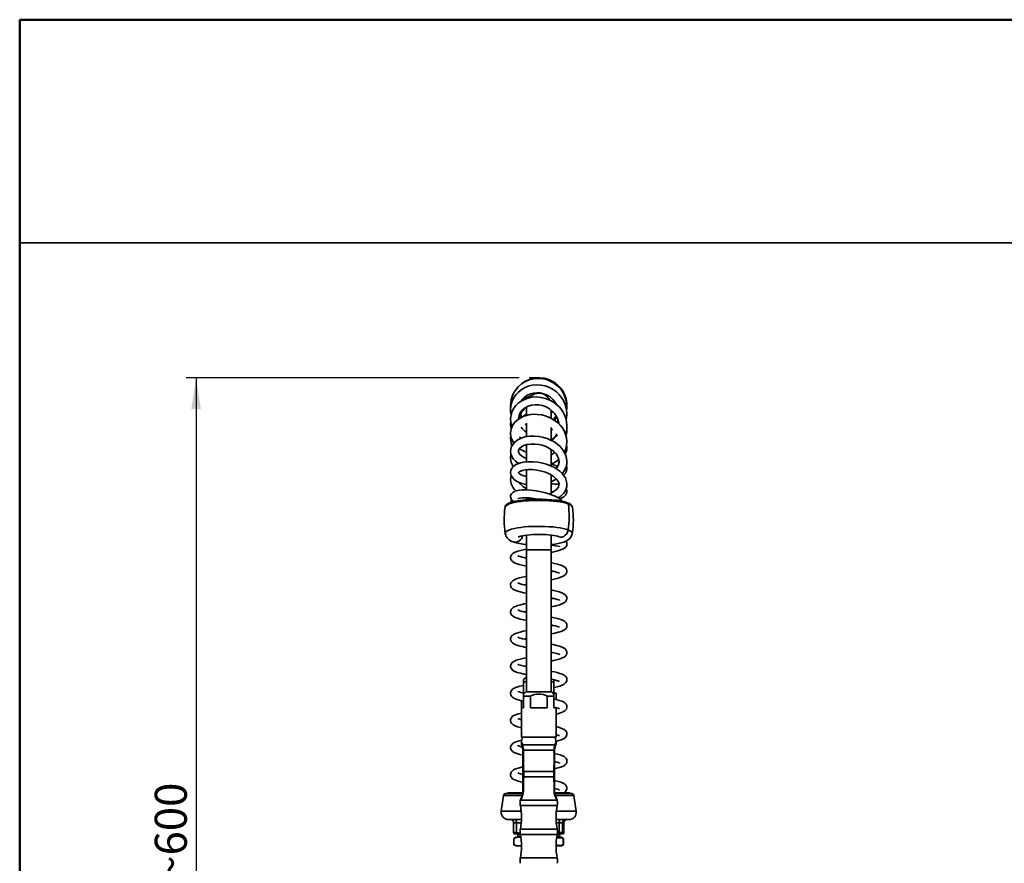
# Model space of a CAD drawing. Units: millimetres. Extents: x 0 to 209, y -17 to 292.
# Drawn here: x 10 to 108, y 208 to 292 of the extents above; entities that cross this region are included whole.
import ezdxf

# ---------------------------------------------------------------- set-up
doc = ezdxf.new("R2010")
doc.units = ezdxf.units.MM
doc.layers.add('5', color=179, linetype='Continuous')
doc.layers.add('SLD-0', color=179, linetype='Continuous')
doc.layers.add('CARTIGLIO', color=7, linetype='Continuous', lineweight=50)
doc.styles.add('SLDTEXTSTYLE1', font='TXT', dxfattribs={"width": 0.605})
doc.dimstyles.new('SLDDIMSTYLE0', dxfattribs={"dimtxt": 3.081982, "dimasz": 3.081982, "dimexe": 0, "dimexo": 0.0625, "dimgap": 0.770496, "dimtad": 1, "dimdec": 0, "dimlfac": 7, "dimrnd": 1e-09, "dimzin": 12, "dimdsep": 46, "dimtxsty": 'SLDTEXTSTYLE1', "dimsah": 1, "dimcen": 0.09, "dimadec": 0, "dimazin": 3, "dimtfac": 1, "dimtdec": 1, "dimtofl": 0, "dimtmove": 0, "dimatfit": 3, "dimfxl": 0, "dimfrac": 2, "dimtolj": 1, "dimtzin": 12, "dimarcsym": 0})

# ---------------------------------------------------------------- blocks, each defined once
blk = doc.blocks.new('_D')
at = {"layer": 'SLD-0', "color": 7}
for p, q in [((59.475, 256.542), (26.479, 256.542)), ((27.469, 256.542), (27.469, 164.939)), ((48.064, 164.939), (26.479, 164.939))]:
    blk.add_line(p, q, dxfattribs=at)
for points in [[(27.469, 256.542), (26.995, 253.46), (27.943, 253.46)], [(27.469, 164.939), (27.943, 168.021), (26.995, 168.021)]]:
    blk.add_solid(points, dxfattribs=at)
at = {"layer": 'SLD-0', "color": 7, "insert": (23.376, 206.833), "char_height": 3.175, "attachment_point": 1, "rotation": 90, "style": 'SLDTEXTSTYLE1'}
blk.add_mtext('~600', dxfattribs=at)

msp = doc.modelspace()

# ---------------------------------------------------------------- linework, layer by layer
at = {"color": 7, "linetype": 'Continuous', "lineweight": 35}
for p, q in [((62.046, 254.893), (61.855, 254.916)), ((60.183, 253.649), (60.183, 252.826)), ((62.612, 252.534), (62.612, 253.365)), ((62.861, 253.113), (62.612, 253.197)), ((60.183, 252.029), (60.183, 250.721)), ((62.612, 250.373), (62.612, 251.632)), ((59.479, 250.687), (59.661, 250.562)), ((62.776, 251.489), (62.612, 251.334)), ((60.183, 249.928), (60.183, 248.227)), ((63.339, 249.883), (63.371, 249.914)), ((62.612, 247.82), (62.612, 249.471)), ((62.612, 249.373), (62.681, 249.409)), ((62.64, 248.883), (62.612, 248.874)), ((60.183, 247.44), (60.183, 245.45)), ((62.612, 244.985), (62.612, 246.938)), ((62.993, 246.448), (63.169, 246.504)), ((62.612, 245.246), (62.823, 245.24)), ((62.721, 245.187), (62.612, 245.173)), ((60.183, 244.659), (60.183, 244.469)), ((60.183, 240.976), (60.183, 239.51)), ((62.612, 239.51), (62.612, 240.976)), ((60.183, 239.51), (60.183, 225.439)), ((60.183, 239.51), (61.398, 239.51)), ((61.398, 239.51), (62.612, 239.51)), ((62.612, 225.439), (62.612, 239.51)), ((59.96, 238.725), (60.183, 238.773)), ((62.835, 237.381), (62.612, 237.332)), ((62.835, 234.696), (62.612, 234.647)), ((59.964, 233.353), (60.183, 233.401)), ((59.96, 230.668), (60.183, 230.717)), ((60.112, 226.867), (59.898, 226.653)), ((59.898, 226.439), (59.898, 226.653)), ((59.898, 226.439), (59.898, 225.296)), ((60.183, 226.439), (59.898, 226.439)), ((60.112, 226.867), (60.183, 226.867)), ((62.898, 226.439), (62.612, 226.439)), ((62.898, 226.439), (62.898, 226.653)), ((62.898, 225.296), (62.898, 226.439)), ((60.112, 225.439), (59.898, 225.224)), ((60.112, 225.439), (62.683, 225.439)), ((62.898, 225.224), (62.683, 225.439)), ((63.112, 225.296), (62.898, 225.296)), ((63.112, 224.682), (63.112, 225.296)), ((59.683, 224.567), (59.683, 223.867)), ((59.898, 225.01), (59.898, 225.224)), ((59.898, 225.01), (59.898, 223.867)), ((60.568, 225.01), (59.898, 225.01)), ((60.568, 223.867), (60.568, 225.01)), ((62.228, 225.01), (62.228, 223.867)), ((62.898, 225.01), (62.228, 225.01)), ((62.898, 225.01), (62.898, 225.224)), ((62.898, 223.867), (62.898, 225.01)), ((59.683, 223.867), (59.683, 220.939)), ((59.898, 223.867), (59.683, 223.867)), ((62.228, 223.867), (60.568, 223.867)), ((63.112, 223.867), (62.898, 223.867)), ((63.112, 223.867), (63.112, 223.885)), ((63.112, 220.939), (63.112, 223.867)), ((63.112, 220.939), (59.683, 220.939)), ((59.763, 220.939), (62.185, 220.939)), ((62.185, 220.939), (63.034, 220.939)), ((59.764, 220), (59.695, 220.224)), ((59.764, 220), (59.772, 219.972)), ((59.808, 220.183), (62.988, 220.183)), ((59.826, 219.603), (59.821, 219.603)), ((59.826, 219.582), (59.826, 217.481)), ((59.892, 219.658), (62.904, 219.658)), ((59.892, 219.658), (59.893, 219.528)), ((62.904, 219.658), (62.903, 219.528)), ((62.969, 219.582), (62.969, 217.481)), ((62.976, 219.603), (62.97, 219.603)), ((63.032, 220), (63.024, 219.972)), ((63.032, 220), (63.1, 220.224)), ((59.821, 219.083), (59.826, 219.083)), ((59.826, 217.481), (59.826, 217.111)), ((59.912, 217.56), (62.884, 217.56)), ((62.969, 218.396), (62.975, 218.396)), ((62.969, 217.481), (62.969, 217.111)), ((62.969, 217.456), (62.969, 217.392)), ((59.826, 217.111), (59.826, 215.607)), ((59.912, 217.031), (62.884, 217.031)), ((62.969, 217.111), (62.969, 215.607)), ((62.969, 217.086), (62.969, 217.016)), ((62.969, 217.014), (62.969, 217.016)), ((59.826, 215.692), (59.826, 215.769)), ((59.832, 215.611), (59.826, 215.607)), ((62.983, 215.41), (62.966, 215.612)), ((57.912, 215.181), (57.69, 213.607)), ((59.753, 215.181), (57.912, 215.181)), ((58.124, 215.365), (59.798, 215.365)), ((58.326, 215.41), (58.326, 215.365)), ((59.8, 215.41), (58.326, 215.41)), ((59.804, 215.439), (58.355, 215.439)), ((59.575, 214.703), (63.221, 214.703)), ((59.603, 214.826), (59.584, 214.754)), ((59.584, 214.755), (59.61, 214.824)), ((59.584, 214.751), (59.584, 214.751)), ((59.618, 214.86), (59.603, 214.825)), ((59.617, 214.858), (59.604, 214.826)), ((59.61, 214.824), (59.635, 214.893)), ((59.619, 214.859), (59.635, 214.893)), ((59.635, 214.893), (59.635, 214.893)), ((64.441, 215.439), (62.981, 215.439)), ((64.469, 215.41), (62.989, 215.41)), ((62.999, 215.365), (64.139, 215.365)), ((64.316, 215.181), (63.038, 215.181)), ((63.15, 214.911), (63.144, 214.922)), ((63.161, 214.893), (63.211, 214.755)), ((64.139, 215.365), (64.672, 215.365)), ((64.884, 215.181), (64.316, 215.181)), ((64.469, 215.365), (64.469, 215.41)), ((65.105, 213.607), (64.884, 215.181)), ((57.69, 213.607), (59.655, 213.607)), ((59.575, 214.174), (63.221, 214.174)), ((63.14, 213.607), (64.501, 213.607)), ((64.501, 213.607), (65.105, 213.607)), ((59.68, 212.794), (58.398, 212.794)), ((64.398, 212.794), (63.116, 212.794)), ((59.197, 212.479), (58.915, 212.479)), ((58.915, 212.479), (58.915, 211.51)), ((59.197, 211.51), (59.197, 212.479)), ((59.661, 212.479), (59.197, 212.479)), ((59.575, 211.846), (63.221, 211.846)), ((63.425, 212.479), (63.134, 212.479)), ((63.425, 212.479), (63.425, 211.51)), ((63.765, 212.479), (63.425, 212.479)), ((63.765, 211.51), (63.765, 212.479)), ((63.88, 212.479), (63.765, 212.479)), ((63.88, 212.479), (63.88, 211.51)), ((58.915, 211.51), (59.197, 211.51)), ((59.131, 211.038), (58.933, 210.924)), ((58.933, 210.924), (58.933, 210.305)), ((58.942, 210.924), (58.933, 210.924)), ((58.942, 210.924), (58.942, 210.305)), ((58.96, 211.391), (59.005, 211.365)), ((59.005, 211.365), (59.576, 211.365)), ((59.131, 211.038), (59.262, 211.038)), ((59.583, 211.435), (59.197, 211.51)), ((59.262, 211.038), (59.621, 211.038)), ((59.326, 211.348), (59.326, 211.153)), ((59.569, 211.348), (59.326, 211.348)), ((59.326, 211.153), (59.603, 211.153)), ((59.575, 211.317), (63.221, 211.317)), ((63.175, 211.038), (63.664, 211.038)), ((63.192, 211.153), (63.469, 211.153)), ((63.219, 211.365), (63.791, 211.365)), ((63.469, 211.348), (63.226, 211.348)), ((63.425, 211.51), (63.241, 211.477)), ((63.425, 211.51), (63.765, 211.51)), ((63.469, 211.153), (63.469, 211.348)), ((63.862, 210.924), (63.664, 211.038)), ((63.791, 211.365), (63.836, 211.391)), ((63.862, 210.924), (63.809, 210.924)), ((63.809, 210.305), (63.809, 210.924)), ((63.862, 210.305), (63.862, 210.924)), ((58.933, 210.305), (59.148, 210.181)), ((58.933, 210.305), (58.942, 210.305)), ((59.313, 210.181), (59.148, 210.181)), ((59.313, 210.181), (59.623, 210.181)), ((59.688, 210.181), (59.623, 210.181)), ((63.648, 210.181), (63.107, 210.181)), ((63.648, 210.181), (63.862, 210.305)), ((63.809, 210.305), (63.862, 210.305)), ((59.575, 208.989), (63.221, 208.989))]:
    msp.add_line(p, q, dxfattribs=at)
at = {"color": 7, "linetype": 'Continuous', "lineweight": 35, "flags": 128}
for points in [[(64.163, 253.25), (64.19, 253.599), (64.159, 254.039), (64.057, 254.478), (63.885, 254.902), (63.645, 255.298), (63.343, 255.651), (63.031, 255.92), (62.738, 256.111), (62.479, 256.242), (62.178, 256.354), (61.801, 256.444), (61.351, 256.482), (60.881, 256.444), (60.44, 256.331), (60.036, 256.155), (59.679, 255.926), (59.371, 255.655), (59.116, 255.35), (58.913, 255.021), (58.766, 254.685), (58.672, 254.362), (58.621, 254.051), (58.606, 253.695), (58.621, 253.551)], [(64.119, 252.338), (64.159, 252.533), (64.189, 252.925), (64.152, 253.393), (64.026, 253.881), (63.843, 254.292), (63.633, 254.624), (63.416, 254.887), (63.155, 255.135), (62.836, 255.37), (62.458, 255.576), (62.046, 255.727), (61.616, 255.815), (61.181, 255.839), (60.752, 255.797), (60.351, 255.696), (59.988, 255.544), (59.665, 255.35), (59.386, 255.123), (59.151, 254.869), (58.945, 254.574), (58.768, 254.211), (58.65, 253.8), (58.609, 253.45), (58.611, 253.172), (58.654, 252.852)], [(64.048, 250.978), (64.103, 251.138), (64.167, 251.465), (64.187, 251.805), (64.154, 252.202), (64.042, 252.644), (63.859, 253.057), (63.643, 253.395), (63.417, 253.664), (63.167, 253.898), (62.857, 254.127), (62.482, 254.335), (62.051, 254.502), (61.609, 254.603), (61.172, 254.639), (60.749, 254.615), (60.351, 254.535), (59.985, 254.405), (59.655, 254.231), (59.369, 254.022), (59.128, 253.784), (58.934, 253.525), (58.773, 253.223), (58.655, 252.86), (58.607, 252.465), (58.627, 252.132), (58.684, 251.86), (58.751, 251.676)], [(59.662, 254.235), (59.757, 254.374), (59.951, 254.58), (60.23, 254.786), (60.576, 254.947), (60.91, 255.032), (61.213, 255.059), (61.527, 255.04), (61.882, 254.962), (62.253, 254.807), (62.566, 254.607), (62.808, 254.393), (63.002, 254.163), (63.162, 253.902)], [(59.396, 252.437), (59.395, 252.553), (59.445, 252.796), (59.527, 252.998), (59.635, 253.175), (59.804, 253.369), (60.05, 253.564), (60.358, 253.721), (60.695, 253.821), (61.047, 253.863), (61.402, 253.85), (61.765, 253.779), (62.125, 253.648), (62.468, 253.456), (62.768, 253.217), (63, 252.959), (63.171, 252.699), (63.299, 252.417), (63.385, 252.09), (63.393, 251.97)], [(63.926, 249.193), (64.039, 249.42), (64.152, 249.828), (64.186, 250.23), (64.149, 250.608), (64.057, 250.957), (63.918, 251.278), (63.74, 251.571), (63.524, 251.842), (63.253, 252.106), (62.924, 252.354), (62.538, 252.573), (62.122, 252.742), (61.688, 252.858), (61.247, 252.918), (60.811, 252.922), (60.409, 252.873), (60.052, 252.783), (59.743, 252.661), (59.219, 252.323), (58.999, 252.098), (58.802, 251.807), (58.658, 251.439), (58.608, 251.043), (58.645, 250.708), (58.729, 250.435), (58.944, 250.08)], [(59.587, 252.56), (59.541, 252.642), (59.466, 252.847)], [(59.742, 252.66), (59.652, 252.788), (59.543, 253.024)], [(60.183, 252.921), (59.923, 252.779), (59.748, 252.652)], [(63.121, 252.775), (62.963, 252.538), (62.837, 252.403)], [(63.179, 252.68), (63.065, 252.474), (62.952, 252.332)], [(60.183, 251.884), (60.169, 251.892), (60.084, 251.964)], [(63.316, 252.353), (63.297, 252.285), (63.226, 252.126)], [(63.728, 247.05), (63.737, 247.06), (63.915, 247.31), (64.072, 247.633), (64.166, 247.994), (64.185, 248.291), (64.162, 248.537), (64.085, 248.843), (63.923, 249.201), (63.7, 249.524), (63.445, 249.796), (63.17, 250.023), (62.876, 250.216), (62.572, 250.376), (62.239, 250.514), (61.855, 250.633), (61.424, 250.721), (60.955, 250.764), (60.471, 250.749), (60.03, 250.678), (59.643, 250.556), (59.318, 250.395), (59.053, 250.2), (58.851, 249.978), (58.71, 249.738), (58.63, 249.484), (58.612, 249.21), (58.662, 248.93), (58.768, 248.683), (58.91, 248.473), (59.102, 248.272), (59.363, 248.075), (59.4, 248.054)], [(60.183, 248.549), (60.094, 248.576), (59.827, 248.706), (59.645, 248.835), (59.531, 248.946), (59.457, 249.046), (59.385, 249.248), (59.391, 249.344), (59.427, 249.446), (59.516, 249.57), (59.679, 249.705), (59.92, 249.83), (60.23, 249.925), (60.606, 249.979), (61.013, 249.981), (61.397, 249.936), (61.741, 249.857), (62.035, 249.759), (62.295, 249.645), (62.576, 249.486), (62.862, 249.275), (63.11, 249.019), (63.268, 248.783), (63.354, 248.588), (63.399, 248.411), (63.41, 248.195), (63.362, 247.945), (63.252, 247.71), (63.122, 247.539)], [(63.329, 244.643), (63.338, 244.648), (63.613, 244.855), (63.875, 245.13), (64.073, 245.46), (64.17, 245.788), (64.182, 246.098), (64.129, 246.376), (64.032, 246.619), (63.898, 246.843), (63.708, 247.074), (63.472, 247.294), (63.2, 247.493), (62.892, 247.674), (62.551, 247.835), (62.182, 247.972), (61.774, 248.087), (61.326, 248.176), (60.847, 248.227), (60.356, 248.232), (59.921, 248.189), (59.584, 248.117), (59.336, 248.032), (59.139, 247.938), (58.94, 247.802), (58.762, 247.613), (58.644, 247.378), (58.612, 247.111), (58.667, 246.865), (58.784, 246.659), (58.943, 246.485), (59.127, 246.345), (59.342, 246.224), (59.633, 246.105), (60.016, 246.001), (60.183, 245.976)], [(60.183, 246.761), (60.169, 246.763), (59.809, 246.868), (59.581, 246.977), (59.457, 247.065), (59.403, 247.123), (59.386, 247.15), (59.384, 247.146), (59.383, 247.141), (59.405, 247.171), (59.465, 247.22), (59.585, 247.287), (59.778, 247.357), (60.039, 247.414), (60.372, 247.448), (60.77, 247.446), (61.221, 247.398), (61.668, 247.305), (62.054, 247.186), (62.369, 247.057), (62.617, 246.931), (62.829, 246.798), (63.17, 246.503), (63.289, 246.348), (63.369, 246.194), (63.407, 246.042), (63.402, 245.892), (63.341, 245.72), (63.195, 245.525), (63.01, 245.363), (62.825, 245.242), (62.612, 245.131)], [(60.173, 245.568), (59.853, 245.749), (59.558, 246.022), (59.463, 246.167), (59.46, 246.176)], [(63.8, 244.296), (63.799, 244.298), (63.571, 244.487), (63.31, 244.656), (63.027, 244.804), (62.734, 244.931), (62.431, 245.043), (62.066, 245.155), (61.633, 245.262), (61.138, 245.354), (60.622, 245.416), (60.162, 245.441), (59.768, 245.434), (59.448, 245.403), (59.204, 245.354), (59.04, 245.301), (58.954, 245.261), (58.838, 245.189), (58.709, 245.063), (58.645, 244.949), (58.615, 244.841), (58.61, 244.745), (58.623, 244.654), (58.709, 244.466), (58.867, 244.31), (58.925, 244.279)], [(63.464, 244.556), (63.485, 244.562), (63.711, 244.655), (63.887, 244.761), (64.061, 244.928), (64.174, 245.164), (64.169, 245.407), (64.1, 245.551)], [(64.324, 244.042), (64.101, 244.115), (63.835, 244.183), (63.53, 244.242), (63.192, 244.294), (62.826, 244.336), (62.437, 244.368), (62.031, 244.39), (61.616, 244.401), (61.197, 244.402), (60.782, 244.391), (60.376, 244.369), (59.986, 244.338), (59.618, 244.296), (59.279, 244.245), (58.973, 244.185), (58.705, 244.118), (58.48, 244.045), (58.3, 243.966), (58.17, 243.884), (58.09, 243.798), (58.065, 243.731)], [(59.319, 244.363), (59.098, 244.321), (58.84, 244.258), (58.613, 244.188), (58.42, 244.108), (58.259, 244.013), (58.153, 243.916), (58.089, 243.816), (58.07, 243.738)], [(58.716, 244.46), (58.679, 244.391), (58.631, 244.193)], [(59.353, 244.59), (59.353, 244.589), (59.358, 244.585), (59.412, 244.598), (59.558, 244.627), (59.791, 244.651), (60.092, 244.659), (60.465, 244.643), (60.901, 244.596), (61.35, 244.52), (61.372, 244.515)], [(58.078, 241.117), (58.076, 241.142), (58.104, 241.228), (58.183, 241.314), (58.313, 241.396), (58.491, 241.474), (58.716, 241.547), (58.983, 241.614), (59.287, 241.673), (59.626, 241.724), (59.992, 241.766), (60.38, 241.797), (60.784, 241.819), (61.198, 241.829), (61.615, 241.829), (62.029, 241.818), (62.433, 241.796), (62.82, 241.764), (63.185, 241.722), (63.522, 241.671), (63.825, 241.611), (64.09, 241.545), (64.313, 241.471)], [(59.366, 240.779), (59.372, 240.781), (59.414, 240.799), (59.496, 240.827), (59.621, 240.861), (59.791, 240.898), (60.001, 240.934), (60.247, 240.967), (60.522, 240.994), (60.819, 241.013), (61.131, 241.025), (61.449, 241.028), (61.767, 241.022), (62.078, 241.008), (62.373, 240.985), (62.645, 240.955), (62.888, 240.919), (63.093, 240.88), (63.255, 240.84), (63.355, 240.809), (63.38, 240.8)], [(62.612, 240.02), (62.697, 240.028), (63.017, 240.07), (63.318, 240.122), (63.6, 240.187), (63.868, 240.268), (64.135, 240.382), (64.3, 240.482), (64.437, 240.595), (64.554, 240.728), (64.645, 240.884), (64.706, 241.058), (64.713, 241.116)], [(64.313, 241.471), (64.26, 241.272), (64.164, 241.091), (64.03, 240.94), (63.868, 240.832), (63.691, 240.772), (63.51, 240.767), (63.383, 240.799)], [(64.313, 241.471), (64.489, 241.393), (64.617, 241.31), (64.694, 241.225), (64.719, 241.138), (64.717, 241.116)], [(62.612, 239.244), (62.895, 239.311), (63.304, 239.419), (63.638, 239.525), (63.855, 239.616), (63.989, 239.696), (64.069, 239.767), (64.121, 239.834), (64.168, 239.935), (64.19, 240.071), (64.167, 240.21), (64.137, 240.276), (64.085, 240.351), (64.078, 240.358)], [(62.612, 239.974), (62.763, 239.954), (63.05, 239.911), (63.274, 239.871), (63.45, 239.831), (63.501, 239.817), (63.502, 239.821)], [(63.38, 240.8), (63.416, 240.785), (63.431, 240.778)], [(60.183, 239.564), (60.156, 239.559), (59.86, 239.496), (59.598, 239.434), (59.325, 239.358), (59.064, 239.264), (58.86, 239.157), (58.722, 239.036), (58.628, 238.868), (58.607, 238.765), (58.612, 238.645), (58.658, 238.511), (58.734, 238.402), (58.895, 238.271), (59.071, 238.182), (59.253, 238.114), (59.47, 238.05), (59.766, 237.975), (60.153, 237.891), (60.183, 237.885)], [(60.183, 238.675), (60.046, 238.704), (59.759, 238.772), (59.544, 238.833), (59.406, 238.88), (59.333, 238.911), (59.327, 238.911)], [(62.612, 236.543), (62.788, 236.578), (63.069, 236.641), (63.33, 236.708), (63.578, 236.785), (63.804, 236.878), (63.983, 236.988), (64.093, 237.098), (64.128, 237.152), (64.156, 237.208), (64.183, 237.299), (64.189, 237.418), (64.136, 237.601), (64.027, 237.741), (63.879, 237.849), (63.698, 237.936), (63.487, 238.01), (63.248, 238.078), (62.971, 238.145), (62.655, 238.213), (62.612, 238.221)], [(60.183, 236.878), (60.129, 236.867), (59.775, 236.791), (59.5, 236.723), (59.259, 236.651), (59.034, 236.565), (58.829, 236.446), (58.658, 236.253), (58.617, 236.142), (58.605, 236.034), (58.646, 235.85), (58.71, 235.744), (58.814, 235.641), (58.975, 235.54), (59.215, 235.442), (59.555, 235.341), (59.913, 235.256), (60.183, 235.2)], [(60.183, 235.99), (59.995, 236.03), (59.768, 236.085), (59.573, 236.139), (59.413, 236.192), (59.361, 236.213), (59.343, 236.217)], [(59.961, 236.038), (60.013, 236.051), (60.183, 236.087)], [(62.612, 233.857), (62.751, 233.885), (62.975, 233.934), (63.224, 233.994), (63.482, 234.066), (63.896, 234.24), (64.048, 234.358), (64.161, 234.537), (64.188, 234.65), (64.189, 234.724), (64.184, 234.774), (64.152, 234.877), (64.052, 235.022), (63.886, 235.152), (63.678, 235.254), (63.437, 235.338), (63.164, 235.413), (62.864, 235.483), (62.612, 235.535)], [(60.183, 234.192), (59.949, 234.143), (59.624, 234.067), (59.301, 233.976), (59.104, 233.907), (58.958, 233.842), (58.856, 233.783), (58.76, 233.705), (58.701, 233.637), (58.655, 233.562), (58.62, 233.468), (58.607, 233.392), (58.611, 233.283), (58.647, 233.163), (58.714, 233.055), (58.889, 232.902), (59.065, 232.813), (59.287, 232.732), (59.568, 232.652), (59.916, 232.57), (60.183, 232.515)], [(62.612, 234.745), (62.924, 234.676), (63.226, 234.597), (63.408, 234.535), (63.467, 234.51), (63.465, 234.513)], [(62.612, 231.171), (62.663, 231.181), (63.005, 231.255), (63.341, 231.339), (63.612, 231.424), (63.802, 231.503), (63.935, 231.578), (64.034, 231.659), (64.089, 231.721), (64.133, 231.787), (64.174, 231.891), (64.19, 232.021), (64.173, 232.136), (64.145, 232.211), (64.104, 232.279), (63.984, 232.404), (63.818, 232.508), (63.611, 232.595), (63.363, 232.674), (63.086, 232.746), (62.79, 232.813), (62.612, 232.848)], [(60.183, 231.507), (59.85, 231.436), (59.552, 231.365), (59.312, 231.297), (59.093, 231.219), (58.898, 231.124), (58.704, 230.955), (58.637, 230.837), (58.609, 230.723), (58.609, 230.614), (58.631, 230.518), (58.692, 230.397), (58.785, 230.294), (58.93, 230.193), (59.137, 230.098), (59.424, 230.005), (59.77, 229.917), (60.127, 229.839), (60.183, 229.828)], [(62.835, 232.01), (62.623, 231.963), (62.612, 231.961)], [(60.183, 230.618), (60.067, 230.643), (59.799, 230.705), (59.564, 230.77), (59.403, 230.824), (59.333, 230.852), (59.334, 230.848)], [(62.612, 228.485), (62.732, 228.51), (62.995, 228.567), (63.433, 228.68), (63.752, 228.794), (63.971, 228.918), (64.096, 229.044), (64.133, 229.102), (64.161, 229.164), (64.181, 229.233), (64.19, 229.322), (64.186, 229.39), (64.163, 229.481), (64.059, 229.652), (63.908, 229.774), (63.711, 229.873), (63.466, 229.959), (63.173, 230.039), (62.842, 230.116), (62.612, 230.163)], [(62.612, 229.373), (62.876, 229.316), (63.176, 229.239), (63.296, 229.203), (63.391, 229.169), (63.466, 229.139), (63.465, 229.14)], [(62.834, 229.325), (62.708, 229.295), (62.612, 229.276)], [(60.183, 228.821), (59.967, 228.776), (59.698, 228.715), (59.43, 228.646), (59.163, 228.56), (58.928, 228.455), (58.758, 228.331), (58.652, 228.185), (58.622, 228.104), (58.607, 228.022), (58.61, 227.922), (58.652, 227.791), (58.772, 227.63), (58.892, 227.535), (59.017, 227.466), (59.261, 227.37), (59.592, 227.275), (59.969, 227.187), (60.183, 227.143)], [(60.183, 227.932), (60.129, 227.944), (59.843, 228.009), (59.595, 228.074), (59.415, 228.129), (59.36, 228.149), (59.338, 228.156), (59.338, 228.154)], [(59.963, 227.982), (60.152, 228.024), (60.183, 228.031)], [(62.898, 225.86), (62.961, 225.874), (63.236, 225.94), (63.499, 226.015), (63.73, 226.1), (63.926, 226.205), (64.088, 226.352), (64.151, 226.457), (64.185, 226.573), (64.171, 226.77), (64.099, 226.917), (64.026, 226.999), (63.913, 227.085), (63.734, 227.176), (63.484, 227.267), (63.214, 227.343), (62.942, 227.408), (62.673, 227.466), (62.612, 227.478)], [(59.898, 226.075), (59.865, 226.068), (59.533, 225.988), (59.235, 225.898), (58.981, 225.794), (58.78, 225.661), (58.649, 225.489), (58.605, 225.29), (58.65, 225.098), (58.72, 224.989), (58.831, 224.885), (59.007, 224.782), (59.254, 224.685), (59.591, 224.589), (59.898, 224.518)], [(63.112, 223.224), (63.199, 223.245), (63.45, 223.313), (63.651, 223.381), (63.827, 223.458), (64.013, 223.583), (64.137, 223.738), (64.179, 223.849), (64.191, 223.95), (64.168, 224.096), (64.108, 224.219), (64.05, 224.29), (63.968, 224.362), (63.847, 224.437), (63.674, 224.515), (63.434, 224.596), (63.119, 224.681), (62.898, 224.73)], [(59.683, 223.339), (59.659, 223.334), (59.387, 223.261), (59.082, 223.156), (58.868, 223.048), (58.748, 222.95), (58.692, 222.882), (58.65, 222.809), (58.629, 222.756), (58.611, 222.683), (58.607, 222.568), (58.635, 222.449), (58.696, 222.335), (58.879, 222.166), (59.068, 222.069), (59.299, 221.985), (59.595, 221.902), (59.683, 221.882)], [(63.1, 220.535), (63.376, 220.607), (63.634, 220.69), (63.842, 220.782), (64.004, 220.89), (64.119, 221.021), (64.187, 221.212), (64.167, 221.411), (64.07, 221.58), (63.926, 221.705), (63.766, 221.791), (63.342, 221.937), (63.112, 221.996)], [(59.699, 220.657), (59.596, 220.633), (59.348, 220.565), (58.955, 220.413), (58.784, 220.297), (58.634, 220.083), (58.606, 219.958), (58.613, 219.839), (58.693, 219.653), (58.805, 219.535), (58.976, 219.427), (59.224, 219.325), (59.539, 219.231), (59.826, 219.162)], [(59.683, 220.43), (59.692, 220.284), (59.749, 220.049)], [(59.683, 220.43), (59.683, 220.43), (59.71, 220.376), (59.791, 220.217)], [(63.113, 220.43), (63.086, 220.376), (63.004, 220.217)], [(63.101, 220.227), (63.119, 220.328), (63.113, 220.43)], [(59.754, 219.975), (59.655, 220), (59.487, 220.05), (59.383, 220.088), (59.332, 220.11), (59.335, 220.105)], [(59.791, 220.217), (59.755, 220.107), (59.764, 220)], [(59.808, 220.183), (59.767, 220.077), (59.772, 219.972)], [(59.791, 220.217), (59.8, 220.199), (59.808, 220.183)], [(59.892, 219.658), (59.841, 219.672), (59.822, 219.69)], [(59.822, 219.69), (59.826, 219.626), (59.826, 219.582)], [(59.893, 219.528), (59.843, 219.554), (59.826, 219.582)], [(62.969, 219.582), (62.952, 219.554), (62.903, 219.528)], [(62.973, 219.69), (62.955, 219.672), (62.904, 219.658)], [(62.973, 219.69), (62.97, 219.626), (62.969, 219.582)], [(63.004, 220.217), (62.995, 220.199), (62.988, 220.183)], [(63.024, 219.972), (63.029, 220.077), (62.988, 220.183)], [(63.032, 220), (63.04, 220.107), (63.004, 220.217)], [(62.969, 217.819), (63.181, 217.869), (63.42, 217.934), (63.771, 218.06), (63.926, 218.144), (64.031, 218.226), (64.099, 218.305), (64.165, 218.43), (64.184, 218.504), (64.187, 218.635), (64.165, 218.733), (64.121, 218.826), (63.924, 219.021), (63.698, 219.135), (63.508, 219.203), (63.253, 219.276), (62.969, 219.344)], [(62.969, 218.55), (62.973, 218.549), (63.205, 218.487), (63.368, 218.433), (63.423, 218.413), (63.457, 218.398), (63.453, 218.407)], [(59.826, 218.002), (59.484, 217.918), (59.228, 217.841), (59.047, 217.772), (58.913, 217.704), (58.772, 217.599), (58.679, 217.488), (58.642, 217.42), (58.623, 217.367), (58.605, 217.242), (58.613, 217.154), (58.639, 217.066), (58.673, 216.997), (58.708, 216.946), (58.776, 216.873), (58.882, 216.795), (59.045, 216.71), (59.372, 216.593), (59.761, 216.491), (59.826, 216.476)], [(59.912, 217.56), (59.843, 217.518), (59.826, 217.481)], [(59.912, 217.56), (59.91, 217.296), (59.912, 217.031)], [(62.884, 217.56), (62.886, 217.296), (62.884, 217.031)], [(62.969, 217.481), (62.942, 217.528), (62.884, 217.56)], [(59.912, 217.031), (59.848, 217.069), (59.826, 217.111)], [(62.969, 217.111), (62.942, 217.064), (62.884, 217.031)], [(63.873, 215.439), (64.003, 215.52), (64.157, 215.727), (64.187, 215.839), (64.189, 215.937), (64.139, 216.109), (64.07, 216.21), (63.972, 216.301), (63.815, 216.396), (63.6, 216.486), (63.344, 216.566), (63.056, 216.639), (62.993, 216.653)], [(59.876, 215.624), (59.839, 215.616), (59.832, 215.611)], [(62.969, 215.607), (62.957, 215.616), (62.92, 215.624)], [(59.584, 214.755), (59.604, 214.826), (59.619, 214.859)], [(59.584, 214.755), (59.584, 214.754), (59.584, 214.755)], [(63.161, 214.893), (63.192, 214.826), (63.211, 214.755)], [(63.212, 214.751), (63.212, 214.752), (63.212, 214.752), (63.212, 214.752), (63.212, 214.753), (63.212, 214.753), (63.211, 214.754), (63.211, 214.754), (63.211, 214.755)], [(63.211, 214.755), (63.211, 214.754), (63.211, 214.755)], [(58.972, 212.794), (58.974, 212.794), (59.025, 212.785), (59.094, 212.743), (59.149, 212.673), (59.184, 212.582), (59.197, 212.479)], [(63.425, 212.479), (63.435, 212.582), (63.467, 212.673), (63.515, 212.743), (63.576, 212.785), (63.621, 212.794), (63.622, 212.794)], [(64.126, 212.794), (64.069, 212.788), (64.016, 212.774), (63.971, 212.751), (63.933, 212.723), (63.917, 212.707), (63.916, 212.703), (63.926, 212.71), (63.954, 212.731), (63.996, 212.756), (64.061, 212.782), (64.118, 212.792), (64.147, 212.794)], [(58.915, 211.51), (58.954, 211.4), (58.965, 211.401)], [(58.942, 210.924), (58.943, 210.924), (59.262, 211.038)], [(59.325, 211.365), (59.326, 211.359), (59.326, 211.348)], [(63.469, 211.348), (63.47, 211.359), (63.47, 211.365)], [(63.88, 211.51), (63.841, 211.4), (63.801, 211.403), (63.765, 211.51)], [(59.313, 210.181), (59.273, 210.188), (58.942, 210.305)]]:
    msp.add_lwpolyline(points, dxfattribs=at)
at = {"color": 7, "linetype": 'Continuous', "lineweight": 35}
for centre, radius, start, end in [((61.426, 253.784), 2.761, 357.61589, 128.54306), ((61.461, 252.117), 2.762, 105.40461, 127.84029), ((61.398, 253.796), 1.214, 27.10107, 140.74016), ((61.322, 252.111), 1.906, 126.70559, 155.09618), ((60.728, 252.013), 2.122, 173.62491, 194.51794), ((60.859, 252.426), 1.438, 212.41584, 241.9936), ((60.505, 250.503), 1.896, 170.63679, 201.85606), ((61.669, 252.464), 2.261, 294.64174, 314.43909), ((61.677, 251.691), 1.685, 305.92024, 334.77683), ((62.744, 251.329), 1.444, 339.19617, 8.75706), ((63.032, 249.639), 1.155, 327.50315, 12.81509), ((60.29, 248.648), 1.682, 167.51808, 212.8716), ((60.74, 251.202), 2.093, 233.15925, 254.38941), ((61.861, 250.109), 1.454, 301.07298, 319.54566), ((61.548, 250.408), 2.661, 293.47908, 313.54997), ((62.513, 246.526), 1.443, 58.24074, 86.18978), ((62.577, 249.493), 1.37, 288.56284, 306.89419), ((63.34, 247.585), 0.843, 306.67677, 19.71348), ((60.099, 246.47), 1.485, 164.6078, 229.8924), ((61.9, 248.251), 2.115, 289.6836, 305.71176), ((62.745, 243.043), 2.983, 77.2456, 92.55947), ((61.409, 231.303), 13.221, 82.41916, 98.89553), ((62.621, 239.528), 4.913, 70.89183, 83.46597), ((64.105, 243.529), 0.653, 18.26978, 79.1157), ((64.169, 244.027), 0.156, 5.5603, 67.45516), ((55.005, 242.799), 9.402, 351.88247, 7.59763), ((64.228, 243.495), 0.555, 25.16879, 80.0435), ((66.385, 242.467), 8.416, 171.35976, 189.23289), ((56.411, 242.467), 8.416, 350.76712, 8.64023), ((59.159, 241.353), 1.102, 192.36308, 254.95428), ((59.065, 241), 0.737, 254.91065, 351.88755), ((60.595, 245.373), 5.369, 251.28933, 265.60199), ((61.779, 232.728), 4.775, 69.30448, 79.95398), ((60.864, 237.397), 4.149, 248.17353, 260.55509), ((62.145, 228.657), 3.434, 67.4305, 82.17678), ((62.064, 222.965), 3.763, 68.19628, 81.62956), ((60.996, 230.004), 4.821, 249.77462, 257.57278), ((61.398, 223.446), 1.77, 62.04484, 117.95516), ((62.222, 220.616), 3.389, 68.46307, 78.4964), ((60.306, 225.268), 2.662, 248.75831, 256.48489), ((53.398, 221.582), 6.39, 349.6151, 354.22567), ((69.398, 221.582), 6.39, 185.77433, 190.38008), ((62.452, 218.454), 2.823, 69.38265, 76.47965), ((58.398, 219.582), 1.429, 4.31618, 15.84907), ((56.575, 219.395), 3.327, 4.54254, 13.70656), ((78.062, 218.719), 18.188, 177.45218, 183.65267), ((44.732, 218.719), 18.189, 356.3475, 2.54755), ((66.221, 219.395), 3.327, 166.29344, 175.45746), ((64.398, 219.582), 1.429, 164.15093, 175.68382), ((60.268, 219.673), 2.442, 247.62377, 259.57897), ((78.734, 215.848), 18.859, 176.40241, 180.68084), ((44.167, 215.851), 18.754, 359.30708, 3.60946), ((58.414, 215.63), 1.461, 323.18679, 359.74922), ((58.4, 215.609), 1.43, 328.42648, 0.11115), ((64.381, 215.63), 1.461, 180.25077, 216.81321), ((62.562, 213.631), 2.27, 66.57673, 79.66931), ((64.398, 215.607), 1.429, 180, 210), ((58.124, 215.151), 0.214, 90, 172), ((58.355, 215.41), 0.0286, 90, 180), ((60.979, 214.439), 1.429, 169.32807, 190.67193), ((53.398, 215.867), 6.286, 349.32807, 349.76813), ((69.398, 215.867), 6.286, 190.22787, 190.67193), ((61.817, 214.439), 1.429, 349.32807, 10.67193), ((64.441, 215.41), 0.0286, 0, 90), ((64.672, 215.151), 0.214, 8, 90), ((58.398, 213.508), 0.714, 172, 270), ((53.398, 213.01), 6.286, 349.32807, 10.67193), ((69.398, 213.01), 6.286, 169.32807, 190.67193), ((64.398, 213.508), 0.714, 270, 8), ((58.599, 212.478), 0.316, 0.33471, 90.20554), ((64.077, 212.482), 0.312, 90.27923, 180.44206), ((64.196, 212.478), 0.316, 89.79446, 179.66529), ((60.979, 211.582), 1.429, 169.32807, 190.67193), ((61.817, 211.582), 1.429, 349.32807, 10.67193), ((59.212, 211.153), 0.114, 270, 0), ((53.398, 210.153), 6.286, 349.32807, 10.67193), ((69.398, 210.153), 6.286, 169.32807, 190.67193), ((63.455, 210.041), 0.951, 68.1832, 106.29135), ((63.583, 211.153), 0.114, 180, 270), ((63.431, 211.264), 1.031, 252.50492, 291.49896), ((60.979, 208.724), 1.429, 169.32807, 190.67193), ((61.817, 208.724), 1.429, 349.32807, 10.67193)]:
    msp.add_arc(centre, radius, start, end, dxfattribs=at)
at = {"layer": '5', "linetype": 'Continuous', "lineweight": 50}
for p, q in [((10, 5), (10, 292)), ((10, 292), (205, 292))]:
    msp.add_line(p, q, dxfattribs=at)
at = {"layer": 'CARTIGLIO', "lineweight": 35}
msp.add_line((10, 269.908), (205, 269.908), dxfattribs=at)
at = {"layer": 'SLD-0'}
msp.add_line((61.436, 256.542), (60.466, 256.542), dxfattribs=at)

# ---------------------------------------------------------------- dimensions: what is measured, and where the dimension line sits
at = {"layer": 'SLD-0', "color": 7}
dim = msp.add_linear_dim(base=(27.469, 164.939), p1=(60.466, 256.542), p2=(49.055, 164.939), angle=90, text='~600', dimstyle='SLDDIMSTYLE0', dxfattribs=at)
dim.commit()
dim.dimension.update_dxf_attribs({"geometry": '_D', "text_midpoint": (27.469, 210.74), "dimtype": 160})

doc.saveas('drawing.dxf')
